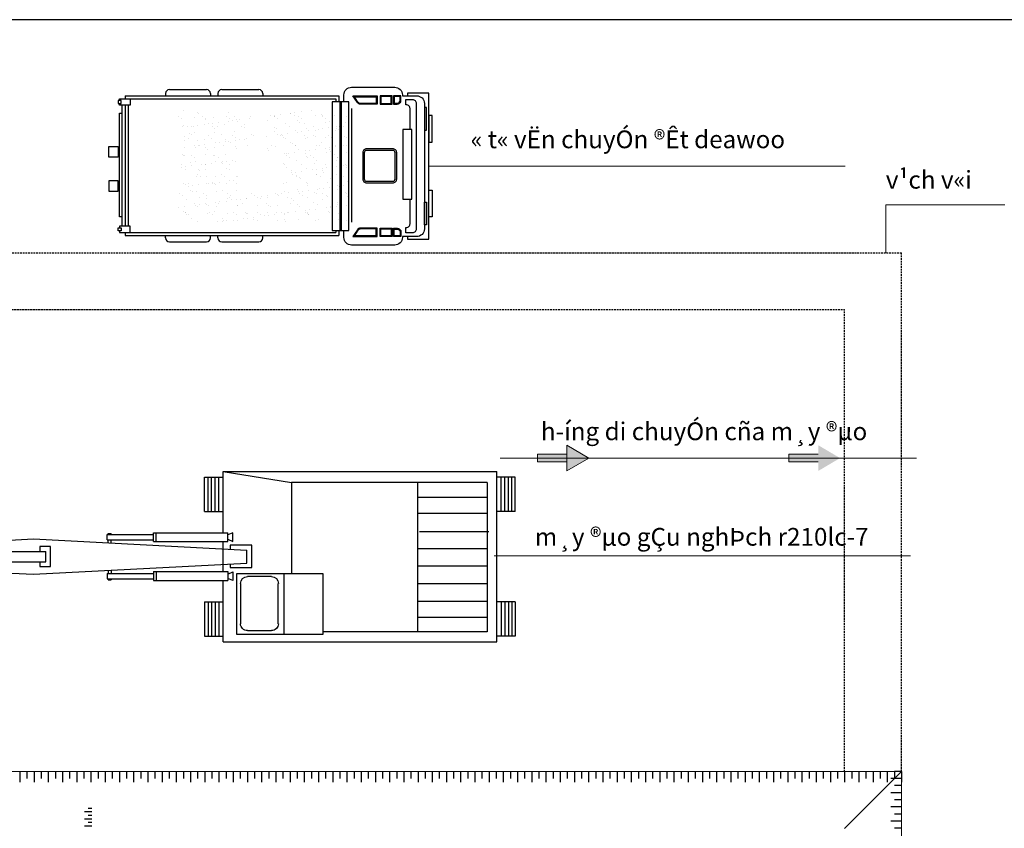
# Model space of a CAD drawing. Units: millimetres. Extents: x 3182256 to 4096272, y -2815809 to -2620154.
# Drawn here: x 3460002 to 3476620, y -2722363 to -2708706 of the extents above; entities that cross this region are included whole.
import ezdxf

# ---------------------------------------------------------------- set-up
doc = ezdxf.new("R2010")
doc.units = ezdxf.units.MM
doc.header["$MEASUREMENT"] = 0
doc.linetypes.add('HIDDEN', pattern=[0.375, 0.25, -0.125])
doc.layers.get('0').update_dxf_attribs({"linetype": 'CONTINUOUS', "lineweight": 0})
for name, color, linetype, lineweight in [('Be tong', 53, 'CONTINUOUS', 5), ('HIDDEN_LINE', 7, 'HIDDEN', 25), ('net chinh', 5, 'CONTINUOUS', 25), ('SECTION_LINE', 7, 'CONTINUOUS', 25), ('TEXT_LINE 01', 2, 'CONTINUOUS', 25)]:
    doc.layers.add(name, color=color, linetype=linetype, lineweight=lineweight)
doc.layers.add('TALUY', color=7, linetype='CONTINUOUS')
doc.styles.add('VNSIMPLI', font='vnsimli.shx', dxfattribs={"width": 0.85})

# ---------------------------------------------------------------- blocks, each defined once
blk = doc.blocks.new('1231')
at = {"layer": 'net chinh'}
for p, q in [((-92266, 305871), (-89296, 305871)), ((-92266, 305203), (-92266, 305871)), ((-92266, 305871), (-91525, 305751)), ((-89296, 304019), (-89296, 305871)), ((-92467, 305437), (-92467, 305808)), ((-92467, 305808), (-92266, 305808)), ((-92427, 305437), (-92427, 305808)), ((-92391, 305437), (-92391, 305808)), ((-92352, 305437), (-92352, 305808)), ((-92312, 305437), (-92312, 305808)), ((-89399, 305751), (-91525, 305751)), ((-91525, 305751), (-91525, 304760)), ((-90154, 304127), (-90154, 305751)), ((-89399, 305751), (-89399, 304127)), ((-89095, 305808), (-89296, 305808)), ((-89250, 305437), (-89250, 305808)), ((-89210, 305437), (-89210, 305808)), ((-89170, 305437), (-89170, 305808)), ((-89134, 305437), (-89134, 305808)), ((-89095, 305437), (-89095, 305808)), ((-90154, 305591), (-89399, 305591)), ((-92467, 305437), (-92266, 305437)), ((-90154, 305418), (-89399, 305418)), ((-89095, 305437), (-89296, 305437)), ((-96799, 304595), (-96799, 305300)), ((-96173, 305300), (-96799, 305300)), ((-96173, 305033), (-96173, 305300)), ((-93526, 305128), (-93526, 305186)), ((-93526, 305186), (-93021, 305186)), ((-93513, 305186), (-93513, 305198)), ((-93513, 305198), (-93482, 305198)), ((-93482, 305186), (-93482, 305198)), ((-93021, 305203), (-92216, 305203)), ((-93021, 305108), (-93021, 305203)), ((-92994, 305108), (-92994, 305203)), ((-92216, 305108), (-92216, 305203)), ((-92162, 305203), (-92214, 305183)), ((-92162, 305111), (-92162, 305203)), ((-90136, 305218), (-89381, 305218)), ((-95416, 305085), (-94325, 305137)), ((-95416, 305058), (-95416, 305085)), ((-94325, 305137), (-92009, 305014)), ((-93526, 305128), (-93021, 305128)), ((-93513, 305096), (-93513, 305128)), ((-93482, 305095), (-93482, 305128)), ((-93021, 305108), (-92216, 305108)), ((-92266, 304782), (-92266, 305108)), ((-92215, 305136), (-92162, 305111)), ((-96541, 304974), (-96515, 304974)), ((-96541, 304921), (-96541, 304974)), ((-96515, 304974), (-96515, 304959)), ((-95102, 305064), (-96294, 305031)), ((-96294, 304959), (-96294, 305031)), ((-96246, 304959), (-96246, 305031)), ((-96113, 304970), (-95797, 304970)), ((-96113, 304923), (-96113, 304970)), ((-96093, 304923), (-96093, 304970)), ((-95797, 304923), (-95797, 304970)), ((-95102, 304828), (-95102, 305064)), ((-95102, 304975), (-94704, 304975)), ((-94704, 304888), (-94704, 305002)), ((-94704, 305002), (-94190, 305002)), ((-94656, 304888), (-94656, 305002)), ((-94255, 305056), (-94255, 305003)), ((-94141, 305056), (-94255, 305056)), ((-94190, 304888), (-94190, 305002)), ((-94141, 304838), (-94141, 305056)), ((-92188, 305068), (-92188, 305025)), ((-91953, 305068), (-92188, 305068)), ((-92009, 304876), (-92009, 305014)), ((-91953, 304828), (-91953, 305068)), ((-90154, 305035), (-89399, 305035)), ((-96515, 304921), (-96541, 304921)), ((-96531, 304933), (-96531, 304959)), ((-96531, 304959), (-96113, 304959)), ((-96531, 304933), (-96113, 304933)), ((-96515, 304933), (-96515, 304921)), ((-96294, 304859), (-96294, 304933)), ((-95102, 304828), (-96294, 304859)), ((-96246, 304859), (-96246, 304933)), ((-96173, 304857), (-96173, 304595)), ((-96113, 304923), (-95797, 304923)), ((-95102, 304915), (-94704, 304915)), ((-94704, 304888), (-94190, 304888)), ((-94325, 304754), (-92009, 304876)), ((-94255, 304889), (-94255, 304838)), ((-92188, 304867), (-92188, 304828)), ((-95416, 304806), (-95416, 304833)), ((-95416, 304806), (-94325, 304754)), ((-94255, 304838), (-94141, 304838)), ((-93526, 304762), (-93526, 304704)), ((-93526, 304762), (-93021, 304762)), ((-93513, 304794), (-93513, 304762)), ((-93482, 304795), (-93482, 304762)), ((-93021, 304782), (-92216, 304782)), ((-93021, 304782), (-93021, 304687)), ((-92994, 304782), (-92994, 304687)), ((-92216, 304782), (-92216, 304687)), ((-92215, 304754), (-92162, 304779)), ((-92188, 304828), (-91953, 304828)), ((-92162, 304779), (-92162, 304687)), ((-92121, 304760), (-92121, 304103)), ((-91179, 304760), (-92121, 304760)), ((-91605, 304103), (-91605, 304760)), ((-91179, 304103), (-91179, 304760)), ((-90154, 304844), (-89399, 304844)), ((-93526, 304704), (-93021, 304704)), ((-93513, 304704), (-93513, 304692)), ((-93513, 304692), (-93482, 304692)), ((-93482, 304704), (-93482, 304692)), ((-93021, 304687), (-92216, 304687)), ((-92266, 304019), (-92266, 304687)), ((-92162, 304687), (-92214, 304707)), ((-92078, 304654), (-92078, 304216)), ((-91741, 304728), (-92003, 304728)), ((-91667, 304216), (-91667, 304654)), ((-90154, 304653), (-89399, 304653)), ((-96173, 304595), (-96799, 304595)), ((-92467, 304453), (-92266, 304453)), ((-92467, 304453), (-92467, 304082)), ((-92427, 304453), (-92427, 304082)), ((-92391, 304453), (-92391, 304082)), ((-92352, 304453), (-92352, 304082)), ((-92312, 304453), (-92312, 304082)), ((-90154, 304461), (-89399, 304461)), ((-89095, 304453), (-89296, 304453)), ((-89250, 304453), (-89250, 304082)), ((-89210, 304453), (-89210, 304082)), ((-89170, 304453), (-89170, 304082)), ((-89134, 304453), (-89134, 304082)), ((-89095, 304453), (-89095, 304082)), ((-90154, 304288), (-89399, 304288)), ((-92003, 304142), (-91741, 304142)), ((-89399, 304127), (-91179, 304127)), ((-92467, 304082), (-92266, 304082)), ((-92266, 304019), (-89296, 304019)), ((-92121, 304103), (-91179, 304103)), ((-89095, 304082), (-89296, 304082))]:
    blk.add_line(p, q, dxfattribs=at)
at = {"layer": 'net chinh', "extrusion": (0, 0, -1)}
for centre, major_axis, start_param, end_param in [((-92003, 304654), (52.5, 52.5), 3.926991, 5.497787), ((-91741, 304654), (-52.5, 52.5), 0.785398, 2.356194), ((-92003, 304216), (52.5, 52.5), 2.356194, 3.926991), ((-91741, 304216), (-52.5, 52.5), 2.356194, 3.926991)]:
    blk.add_ellipse(centre, major_axis=major_axis, ratio=1, start_param=start_param, end_param=end_param, dxfattribs=at)
blk = doc.blocks.new('43')
at = {"layer": 'net chinh', "linetype": 'Continuous'}
for p, q in [((-93385, 302112), (-90602, 302112)), ((-93385, 302112), (-93385, 302072)), ((-92858, 302143), (-92858, 302112)), ((-92808, 302193), (-92325, 302193)), ((-92275, 302143), (-92275, 302112)), ((-92177, 302143), (-92177, 302112)), ((-92127, 302193), (-91643, 302193)), ((-91594, 302143), (-91594, 302112)), ((-90602, 302112), (-90602, 302031)), ((-93430, 301989), (-93430, 300413)), ((-93385, 301989), (-93385, 300413)), ((-93345, 302072), (-90642, 302072)), ((-93345, 301989), (-93345, 300413)), ((-90642, 302072), (-90642, 302031)), ((-90591, 302031), (-90591, 300358)), ((-90571, 302031), (-90571, 300358)), ((-90439, 301945), (-90439, 300467)), ((-93385, 300330), (-93385, 300290)), ((-93345, 300330), (-90642, 300330)), ((-90642, 300358), (-90642, 300330)), ((-90602, 300358), (-90602, 300290)), ((-93385, 300290), (-90602, 300290)), ((-92858, 300259), (-92858, 300290)), ((-92808, 300209), (-92325, 300209)), ((-92275, 300259), (-92275, 300290)), ((-92177, 300259), (-92177, 300290)), ((-92127, 300209), (-91643, 300209)), ((-91594, 300259), (-91594, 300290))]:
    blk.add_line(p, q, dxfattribs=at)
for points in [[(-90437, 302223), (-89875, 302223, -0.414214), (-89775, 302124), (-89775, 302112), (-89589, 302112, -0.414214), (-89489, 302013), (-89489, 300376, -0.414214), (-89589, 300277), (-89775, 300277), (-89775, 300265, -0.414214), (-89875, 300166), (-90437, 300166, -0.414214), (-90537, 300265), (-90537, 300358, -0.414214)], [(-90537, 302031), (-90537, 302124, -0.414214), (-90437, 302223)], [(-89725, 301995), (-89731, 301995), (-89731, 302063), (-89644, 302063, -0.414214), (-89594, 302013), (-89594, 300376, -0.414214), (-89644, 300326), (-89731, 300326), (-89731, 300394), (-89725, 300394, 0.414214), (-89675, 300444), (-89675, 300763, 0.414214)], [(-89675, 301673), (-89675, 301945, 0.414214), (-89725, 301995)]]:
    blk.add_lwpolyline(points, format="xyb", dxfattribs=at)
for points in [[(-90418, 302110), (-90105, 302110), (-90105, 302002), (-90320, 302002, -0.250683), (-90361, 302024)], [(-90400, 302100), (-90115, 302100), (-90115, 302012), (-90320, 302012, -0.250683), (-90353, 302030)], [(-89891, 302112), (-89891, 302004), (-89843, 302004, 0.414214), (-89793, 302054), (-89793, 302112)], [(-89881, 302102), (-89881, 302014), (-89843, 302014, 0.414214), (-89803, 302054), (-89803, 302102)], [(-90291, 301370), (-90291, 301028, 0.414214), (-90241, 300978), (-89899, 300978, 0.414214), (-89849, 301028), (-89849, 301370, 0.414214), (-89899, 301420), (-90241, 301420, 0.414214)], [(-90271, 301370), (-90271, 301028, 0.414214), (-90241, 300998), (-89899, 300998, 0.414214), (-89869, 301028), (-89869, 301370, 0.414214), (-89899, 301400), (-90241, 301400, 0.414214)], [(-90418, 300279), (-90105, 300279), (-90105, 300387), (-90320, 300387, 0.250683), (-90361, 300365)], [(-90400, 300289), (-90115, 300289), (-90115, 300377), (-90320, 300377, 0.250683), (-90353, 300359)], [(-89891, 300278), (-89891, 300385), (-89843, 300385, -0.414214), (-89793, 300335), (-89793, 300278)], [(-89881, 300287), (-89881, 300375), (-89843, 300375, -0.414214), (-89803, 300335), (-89803, 300287)]]:
    blk.add_lwpolyline(points, format="xyb", close=True, dxfattribs=at)
for points in [[(-90065, 302112), (-90065, 302001), (-89910, 302001), (-89910, 302112)], [(-90056, 302102), (-90056, 302011), (-89920, 302011), (-89920, 302102)], [(-93477, 302049), (-93477, 302011), (-93436, 302011), (-93436, 302049)], [(-90691, 302031), (-90691, 300358), (-90474, 300358), (-90474, 302031)], [(-93430, 301884), (-93430, 300534), (-93460, 300534), (-93460, 301884)], [(-89489, 301958), (-89489, 301665), (-89461, 301665), (-89461, 301958)], [(-89431, 301856), (-89431, 301508), (-89386, 301508), (-89386, 301856)], [(-89768, 301673), (-89768, 300763), (-89650, 300763), (-89650, 301673)], [(-93597, 301314), (-93597, 301452), (-93478, 301452), (-93478, 301314)], [(-93597, 301005), (-93597, 300867), (-93478, 300867), (-93478, 301005)], [(-89431, 300535), (-89431, 300884), (-89386, 300884), (-89386, 300535)], [(-89489, 300431), (-89489, 300724), (-89461, 300724), (-89461, 300431)], [(-93477, 300353), (-93477, 300391), (-93436, 300391), (-93436, 300353)], [(-90065, 300278), (-90065, 300388), (-89910, 300388), (-89910, 300278)], [(-90056, 300287), (-90056, 300378), (-89920, 300378), (-89920, 300287)]]:
    blk.add_lwpolyline(points, close=True, dxfattribs=at)
for points in [[(-89708, 300277), (-89708, 300245), (-89431, 300245), (-89431, 302146), (-89708, 302146)], [(-89708, 302146), (-89708, 302112)], [(-93320, 302072), (-93320, 301989), (-93457, 301989), (-93457, 302011)], [(-93457, 302049), (-93457, 302072), (-93320, 302072)], [(-93320, 300330), (-93320, 300413), (-93457, 300413), (-93457, 300391)], [(-93457, 300353), (-93457, 300330), (-93320, 300330)]]:
    blk.add_lwpolyline(points, dxfattribs=at)
for centre, start, end in [((-92808, 302143), 90, 180), ((-92325, 302143), 0, 90), ((-92127, 302143), 90, 180), ((-91643, 302143), 0, 90), ((-92808, 300259), 180, 270), ((-92325, 300259), 270, 0), ((-92127, 300259), 180, 270), ((-91643, 300259), 270, 0)]:
    blk.add_arc(centre, 49.9, start, end, dxfattribs=at)
blk = doc.blocks.new('mbdd')
at = {"linetype": 'Continuous', "ltscale": 30}
h = blk.add_hatch(color=3, dxfattribs=at)
h.paths.add_polyline_path([(3464534.79, -2659755.54), (3464534.79, -2659936.93), (3464841.99, -2659755.54)])
h.paths.add_polyline_path([(3464841.99, -2659755.54), (3464534.79, -2659574.16), (3464534.79, -2659755.54)])
h.paths.add_polyline_path([(3464121.39, -2659755.54), (3464121.39, -2659809.54), (3464534.79, -2659809.54), (3464534.79, -2659755.54)])
h.paths.add_polyline_path([(3464121.39, -2659701.54), (3464121.39, -2659755.54), (3464534.79, -2659755.54), (3464534.79, -2659701.54)])
h = blk.add_hatch(color=3, dxfattribs=at)
h.paths.add_polyline_path([(3468069.09, -2659755.54), (3468069.09, -2659936.93), (3468376.29, -2659755.54)])
h.paths.add_polyline_path([(3468376.29, -2659755.54), (3468069.09, -2659574.16), (3468069.09, -2659755.54)])
h.paths.add_polyline_path([(3467655.69, -2659755.54), (3467655.69, -2659809.54), (3468069.09, -2659809.54), (3468069.09, -2659755.54)])
h.paths.add_polyline_path([(3467655.69, -2659701.54), (3467655.69, -2659755.54), (3468069.09, -2659755.54), (3468069.09, -2659701.54)])
at = {"layer": 'Be tong'}
h = blk.add_hatch(dxfattribs=at)
h.set_pattern_fill('AR-SAND', color=256, scale=108, style=0)
h.set_pattern_definition([(37.5, (3543079.88, -2925813.06), (-6.80328, 208.09697), [0, -164.16, 0, -183.6, 0, -175.5]), (7.5, (3543079.88, -2925813.06), (191.13588, 304.79178), [0, -88.56, 0, -147.96, 0, -56.7]), (327.5, (3542947.04, -2925813.06), (336.32732, 0.61118), [0, -54, 0, -194.4, 0, -253.8]), (317.5, (3542947.04, -2925813.06), (324.66167, 94.78896), [0, -27, 0, -127.44, 0, -145.8])])
h.paths.add_polyline_path([(3459897.97, -2655463.5), (3460136.19, -2655463.5), (3460118.56, -2654894.37), (3460091.44, -2654894.37), (3460089.65, -2654856.86), (3459091.96, -2654856.86), (3459091.96, -2654932.22), (3459069.49, -2654932.22), (3459069.49, -2656349.92), (3459091.96, -2656349.92), (3459091.96, -2656425.28), (3461502.27, -2656425.28), (3461502.27, -2656399.71), (3461457.76, -2656399.71), (3461457.76, -2654894.19), (3461502.27, -2654894.19), (3461502.27, -2654856.86), (3460344.39, -2654856.86), (3460342.6, -2654894.37), (3460314.29, -2654894.37), (3460297.65, -2655463.5), (3460531.75, -2655463.5), (3460531.75, -2656027), (3459897.97, -2656027)])
at = {"color": 3, "linetype": 'Continuous', "ltscale": 50}
for p, q in [((3462591.99, -2655646), (3468446.22, -2655646)), ((3463597.32, -2659755.54), (3469451.56, -2659755.54)), ((3463510.74, -2661132.06), (3469364.97, -2661132.06))]:
    blk.add_line(p, q, dxfattribs=at)
for p, q in [((3469020.22, -2656865.37), (3469020.22, -2656190.56)), ((3469020.22, -2656190.56), (3470695.52, -2656190.56)), ((3469240.26, -2664167.15), (3455051.2, -2664167.15)), ((3469240.26, -2664167.15), (3468440.26, -2664967.15)), ((3469240.26, -2664165.37), (3469240.26, -2680722.37))]:
    blk.add_line(p, q)
at = {"color": 3, "linetype": 'Continuous', "ltscale": 30}
for p, q in [((3464121.39, -2659701.54), (3464534.79, -2659701.54)), ((3464121.39, -2659701.54), (3464121.39, -2659809.54)), ((3464534.79, -2659574.16), (3464534.79, -2659936.93)), ((3464841.99, -2659755.54), (3464534.79, -2659574.16)), ((3467655.69, -2659701.54), (3468069.09, -2659701.54)), ((3467655.69, -2659701.54), (3467655.69, -2659809.54)), ((3464121.39, -2659809.54), (3464534.79, -2659809.54)), ((3464841.99, -2659755.54), (3464534.79, -2659936.93)), ((3467655.69, -2659809.54), (3468069.09, -2659809.54))]:
    blk.add_line(p, q, dxfattribs=at)
at = {"layer": 'HIDDEN_LINE', "ltscale": 100}
for p, q in [((3455792.77, -2656865.37), (3469240.26, -2656865.37)), ((3469240.26, -2664165.37), (3469240.26, -2656865.37)), ((3455336.86, -2657665.37), (3468440.26, -2657665.37)), ((3468440.26, -2664167.15), (3468440.26, -2657665.37))]:
    blk.add_line(p, q, dxfattribs=at)
at = {"layer": 'TALUY'}
for p, q in [((3456840.26, -2664167.15), (3456840.26, -2664317.15)), ((3456940.26, -2664167.15), (3456940.26, -2664267.15)), ((3457040.26, -2664167.15), (3457040.26, -2664317.15)), ((3457140.26, -2664167.15), (3457140.26, -2664267.15)), ((3457240.26, -2664167.15), (3457240.26, -2664317.15)), ((3457340.26, -2664167.15), (3457340.26, -2664267.15)), ((3457440.26, -2664167.15), (3457440.26, -2664317.15)), ((3457540.26, -2664167.15), (3457540.26, -2664267.15)), ((3457640.26, -2664167.15), (3457640.26, -2664317.15)), ((3457740.26, -2664167.15), (3457740.26, -2664267.15)), ((3457840.26, -2664167.15), (3457840.26, -2664317.15)), ((3457940.26, -2664167.15), (3457940.26, -2664267.15)), ((3458040.26, -2664167.15), (3458040.26, -2664317.15)), ((3458140.26, -2664167.15), (3458140.26, -2664267.15)), ((3458240.26, -2664167.15), (3458240.26, -2664317.15)), ((3458340.26, -2664167.15), (3458340.26, -2664267.15)), ((3458440.26, -2664167.15), (3458440.26, -2664317.15)), ((3458540.26, -2664167.15), (3458540.26, -2664267.15)), ((3458640.26, -2664167.15), (3458640.26, -2664317.15)), ((3458740.26, -2664167.15), (3458740.26, -2664267.15)), ((3458840.26, -2664167.15), (3458840.26, -2664317.15)), ((3458940.26, -2664167.15), (3458940.26, -2664267.15)), ((3459040.26, -2664167.15), (3459040.26, -2664317.15)), ((3459140.26, -2664167.15), (3459140.26, -2664267.15)), ((3459240.26, -2664167.15), (3459240.26, -2664317.15)), ((3459340.26, -2664167.15), (3459340.26, -2664267.15)), ((3459440.26, -2664167.15), (3459440.26, -2664317.15)), ((3459540.26, -2664167.15), (3459540.26, -2664267.15)), ((3459640.26, -2664167.15), (3459640.26, -2664317.15)), ((3459740.26, -2664167.15), (3459740.26, -2664267.15)), ((3459840.26, -2664167.15), (3459840.26, -2664317.15)), ((3459940.26, -2664167.15), (3459940.26, -2664267.15)), ((3460040.26, -2664167.15), (3460040.26, -2664317.15)), ((3460140.26, -2664167.15), (3460140.26, -2664267.15)), ((3460240.26, -2664167.15), (3460240.26, -2664317.15)), ((3460340.26, -2664167.15), (3460340.26, -2664267.15)), ((3460440.26, -2664167.15), (3460440.26, -2664317.15)), ((3460540.26, -2664167.15), (3460540.26, -2664267.15)), ((3460640.26, -2664167.15), (3460640.26, -2664317.15)), ((3460740.26, -2664167.15), (3460740.26, -2664267.15)), ((3460840.26, -2664167.15), (3460840.26, -2664317.15)), ((3460940.26, -2664167.15), (3460940.26, -2664267.15)), ((3461040.26, -2664167.15), (3461040.26, -2664317.15)), ((3461140.26, -2664167.15), (3461140.26, -2664267.15)), ((3461240.26, -2664167.15), (3461240.26, -2664317.15)), ((3461340.26, -2664167.15), (3461340.26, -2664267.15)), ((3461440.26, -2664167.15), (3461440.26, -2664317.15)), ((3461540.26, -2664167.15), (3461540.26, -2664267.15)), ((3461640.26, -2664167.15), (3461640.26, -2664317.15)), ((3461740.26, -2664167.15), (3461740.26, -2664267.15)), ((3461840.26, -2664167.15), (3461840.26, -2664317.15)), ((3461940.26, -2664167.15), (3461940.26, -2664267.15)), ((3462040.26, -2664167.15), (3462040.26, -2664317.15)), ((3462140.26, -2664167.15), (3462140.26, -2664267.15)), ((3462240.26, -2664167.15), (3462240.26, -2664317.15)), ((3462340.26, -2664167.15), (3462340.26, -2664267.15)), ((3462440.26, -2664167.15), (3462440.26, -2664317.15)), ((3462540.26, -2664167.15), (3462540.26, -2664267.15)), ((3462640.26, -2664167.15), (3462640.26, -2664317.15)), ((3462740.26, -2664167.15), (3462740.26, -2664267.15)), ((3462840.26, -2664167.15), (3462840.26, -2664317.15)), ((3462940.26, -2664167.15), (3462940.26, -2664267.15)), ((3463040.26, -2664167.15), (3463040.26, -2664317.15)), ((3463140.26, -2664167.15), (3463140.26, -2664267.15)), ((3463240.26, -2664167.15), (3463240.26, -2664317.15)), ((3463340.26, -2664167.15), (3463340.26, -2664267.15)), ((3463440.26, -2664167.15), (3463440.26, -2664317.15)), ((3463540.26, -2664167.15), (3463540.26, -2664267.15)), ((3463640.26, -2664167.15), (3463640.26, -2664317.15)), ((3463740.26, -2664167.15), (3463740.26, -2664267.15)), ((3463840.26, -2664167.15), (3463840.26, -2664317.15)), ((3463940.26, -2664167.15), (3463940.26, -2664267.15)), ((3464040.26, -2664167.15), (3464040.26, -2664317.15)), ((3464140.26, -2664167.15), (3464140.26, -2664267.15)), ((3464240.26, -2664167.15), (3464240.26, -2664317.15)), ((3464340.26, -2664167.15), (3464340.26, -2664267.15)), ((3464440.26, -2664167.15), (3464440.26, -2664317.15)), ((3464540.26, -2664167.15), (3464540.26, -2664267.15)), ((3464640.26, -2664167.15), (3464640.26, -2664317.15)), ((3464740.26, -2664167.15), (3464740.26, -2664267.15)), ((3464840.26, -2664167.15), (3464840.26, -2664317.15)), ((3464940.26, -2664167.15), (3464940.26, -2664267.15)), ((3465040.26, -2664167.15), (3465040.26, -2664317.15)), ((3465140.26, -2664167.15), (3465140.26, -2664267.15)), ((3465240.26, -2664167.15), (3465240.26, -2664317.15)), ((3465340.26, -2664167.15), (3465340.26, -2664267.15)), ((3465440.26, -2664167.15), (3465440.26, -2664317.15)), ((3465540.26, -2664167.15), (3465540.26, -2664267.15)), ((3465640.26, -2664167.15), (3465640.26, -2664317.15)), ((3465740.26, -2664167.15), (3465740.26, -2664267.15)), ((3465840.26, -2664167.15), (3465840.26, -2664317.15)), ((3465940.26, -2664167.15), (3465940.26, -2664267.15)), ((3466040.26, -2664167.15), (3466040.26, -2664317.15)), ((3466140.26, -2664167.15), (3466140.26, -2664267.15)), ((3466240.26, -2664167.15), (3466240.26, -2664317.15)), ((3466340.26, -2664167.15), (3466340.26, -2664267.15)), ((3466440.26, -2664167.15), (3466440.26, -2664317.15)), ((3466540.26, -2664167.15), (3466540.26, -2664267.15)), ((3466640.26, -2664167.15), (3466640.26, -2664317.15)), ((3466740.26, -2664167.15), (3466740.26, -2664267.15)), ((3466840.26, -2664167.15), (3466840.26, -2664317.15)), ((3466940.26, -2664167.15), (3466940.26, -2664267.15)), ((3467040.26, -2664167.15), (3467040.26, -2664317.15)), ((3467140.26, -2664167.15), (3467140.26, -2664267.15)), ((3467240.26, -2664167.15), (3467240.26, -2664317.15)), ((3467340.26, -2664167.15), (3467340.26, -2664267.15)), ((3467440.26, -2664167.15), (3467440.26, -2664317.15)), ((3467540.26, -2664167.15), (3467540.26, -2664267.15)), ((3467640.26, -2664167.15), (3467640.26, -2664317.15)), ((3467740.26, -2664167.15), (3467740.26, -2664267.15)), ((3467840.26, -2664167.15), (3467840.26, -2664317.15)), ((3467940.26, -2664167.15), (3467940.26, -2664267.15)), ((3468040.26, -2664167.15), (3468040.26, -2664317.15)), ((3468140.26, -2664167.15), (3468140.26, -2664267.15)), ((3468240.26, -2664167.15), (3468240.26, -2664317.15)), ((3468340.26, -2664167.15), (3468340.26, -2664267.15)), ((3468440.26, -2664167.15), (3468440.26, -2664317.15)), ((3468540.26, -2664167.15), (3468540.26, -2664267.15)), ((3468640.26, -2664167.15), (3468640.26, -2664317.15)), ((3468740.26, -2664167.15), (3468740.26, -2664267.15)), ((3468840.26, -2664167.15), (3468840.26, -2664317.15)), ((3468940.26, -2664167.15), (3468940.26, -2664267.15)), ((3469040.26, -2664167.15), (3469040.26, -2664317.15)), ((3469240.26, -2664265.37), (3469090.26, -2664265.37)), ((3469240.26, -2664165.37), (3469140.26, -2664165.37)), ((3469140.26, -2664167.15), (3469140.26, -2664267.15)), ((3469240.26, -2664167.15), (3469240.26, -2664317.15)), ((3469240.26, -2664365.37), (3469140.26, -2664365.37)), ((3469240.26, -2664465.37), (3469090.26, -2664465.37)), ((3457851.1, -2664685.37), (3457801.1, -2664685.37)), ((3469240.26, -2664665.37), (3469090.26, -2664665.37)), ((3469240.26, -2664565.37), (3469140.26, -2664565.37)), ((3457851.1, -2664735.37), (3457751.1, -2664735.37)), ((3457851.1, -2664785.37), (3457801.1, -2664785.37)), ((3469240.26, -2664765.37), (3469140.26, -2664765.37)), ((3457851.1, -2664835.37), (3457751.1, -2664835.37)), ((3457851.1, -2664935.37), (3457751.1, -2664935.37)), ((3457851.1, -2664885.37), (3457801.1, -2664885.37)), ((3469240.26, -2664865.37), (3469090.26, -2664865.37)), ((3469240.26, -2664965.37), (3469140.26, -2664965.37))]:
    blk.add_line(p, q, dxfattribs=at)
at = {"layer": 'net chinh'}
for name, p, xscale, yscale, zscale in [('43', (3559177.46, -2980937.27), 1.080000000074505, 1.080000000074505, 1.080000000074505), ('1231', (3579276.25, -3056351.5), 1.296000000089406, 1.296000000089406, 1.296000000089406)]:
    blk.add_blockref(name, p, dxfattribs=dict(at, xscale=xscale, yscale=yscale, zscale=zscale))
at = {"layer": 'TEXT_LINE 01', "char_height": 250, "attachment_point": 7, "style": 'VNSIMPLI'}
for s, insert in [('« t« vËn chuyÓn ®Êt deawoo', (3463182.27, -2655472.64)), ('v¹ch v«i', (3469020.22, -2656041.41)), ('h\xadíng di chuyÓn cña m¸y ®µo', (3464168.86, -2659581.58)), ('m¸y ®µo gÇu nghÞch r210lc-7', (3464082.27, -2661066.63))]:
    blk.add_mtext(s, dxfattribs=dict(at, insert=insert))

msp = doc.modelspace()

# ---------------------------------------------------------------- linework, layer by layer
at = {"layer": 'SECTION_LINE'}
msp.add_lwpolyline([(3514107.97, -2768105.71), (3514107.97, -2708705.71), (3430007.97, -2708705.71), (3430007.97, -2768105.71)], close=True, dxfattribs=at)

# ---------------------------------------------------------------- block references
at = {"xscale": 1.199999999953433, "yscale": 1.199999999953433, "zscale": 1.199999999953433}
msp.add_blockref('mbdd', (-688203.74, 475596.76), dxfattribs=at)

doc.saveas('drawing.dxf')
